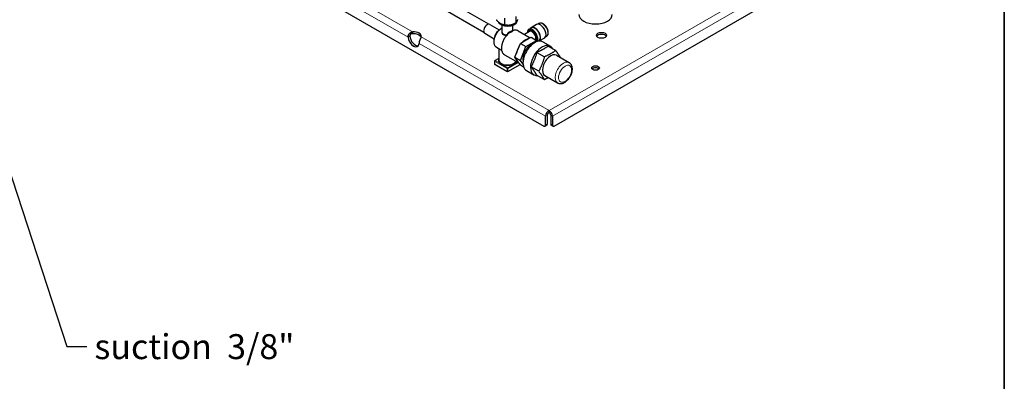
# Model space of a CAD drawing. Units: millimetres. Extents: x 1495 to 2626, y -39 to 1578.
# Drawn here: x 2062 to 2626, y 319 to 526 of the extents above; entities that cross this region are included whole.
import ezdxf

# ---------------------------------------------------------------- set-up
doc = ezdxf.new("R2010")
doc.units = ezdxf.units.MM
doc.header["$LTSCALE"] = 5
doc.layers.get('0').update_dxf_attribs({"lineweight": 25})
for name, color, linetype, lineweight in [('Border (ISO)', 7, 'Continuous', 35), ('Visibile (ISO)', 7, 'Continuous', 25), ('Visibile sottile (ISO)', 7, 'Continuous', 20)]:
    doc.layers.add(name, color=color, linetype=linetype, lineweight=lineweight)
doc.styles.add('Testo nota (ISO)', font='arial.ttf')
doc.dimstyles.new('Default - Metodo 1b (ISO)$7', dxfattribs={"dimscale": 5.714286, "dimtxt": 2.5, "dimasz": 2, "dimexe": 3.175, "dimexo": 0, "dimgap": 0.762, "dimtad": 1, "dimtoh": 1, "dimrnd": 1e-08, "dimtxsty": 'Testo nota (ISO)', "dimcen": 0.09, "dimdle": 10, "dimclrd": 256, "dimclre": 256, "dimclrt": 256, "dimazin": 2, "dimtfac": 1.4, "dimtmove": 0, "dimatfit": 3, "dimfxl": 1, "dimtolj": 1, "dimlwd": -1, "dimlwe": -1, "dimarcsym": 0})

# ---------------------------------------------------------------- blocks, each defined once
blk = doc.blocks.new('Bordi A4 Veco')
at = {"layer": 'Border (ISO)'}
blk.add_line((198, 2), (198, 283), dxfattribs=at)

msp = doc.modelspace()

# ---------------------------------------------------------------- linework, layer by layer
at = {"layer": 'Visibile (ISO)'}
for p, q in [((2145.143, 590.27), (2362.366, 465.18)), ((2368.184, 465.18), (2570.861, 581.894)), ((2330.755, 523.491), (2302.262, 539.899)), ((2328.017, 518.737), (2302.242, 533.58)), ((2339.774, 526.921), (2339.774, 523.349)), ((2346.275, 527.924), (2346.275, 524.353)), ((2287.151, 519.136), (2287.151, 518.508)), ((2331.334, 523.356), (2336.783, 520.217)), ((2337.379, 523.992), (2337.379, 523.992)), ((2338.431, 519.373), (2338.431, 522.903)), ((2344.602, 520.208), (2344.602, 522.903)), ((2345.654, 523.992), (2346.283, 524.357)), ((2347.633, 519.706), (2354.488, 515.759)), ((2354.038, 519.316), (2351.174, 517.667)), ((2355.136, 521.333), (2353.681, 520.495)), ((2353.938, 520.05), (2353.696, 519.91)), ((2358.202, 523.296), (2355.05, 521.482)), ((2359.5, 523.846), (2358.901, 523.501)), ((2285.097, 516.468), (2284.554, 516.155)), ((2285.524, 516.714), (2285.097, 516.468)), ((2287.151, 518.508), (2287.151, 518.015)), ((2328.425, 518.305), (2333.875, 515.166)), ((2348.862, 512.519), (2350.315, 513.356)), ((2350.315, 513.356), (2353.567, 515.229)), ((2352.013, 510.704), (2358.172, 514.251)), ((2353.567, 515.229), (2355.02, 516.066)), ((2355.02, 516.066), (2358.172, 514.251)), ((2358.172, 514.251), (2358.63, 513.597)), ((2359.413, 513.905), (2359.068, 513.706)), ((2362.651, 515.572), (2359.54, 513.78)), ((2361.737, 513.364), (2366.066, 510.871)), ((2363.777, 516.418), (2363.178, 516.073)), ((2335.114, 510.299), (2337.035, 509.192)), ((2336.716, 502.917), (2336.716, 509.376)), ((2346.509, 506.452), (2348.135, 510.646)), ((2348.135, 510.646), (2348.862, 512.519)), ((2348.862, 512.519), (2352.013, 510.704)), ((2348.934, 502.764), (2352.013, 510.704)), ((2364.727, 510.937), (2369.09, 508.424)), ((2334.143, 502.356), (2334.143, 500.674)), ((2334.315, 502.653), (2336.716, 504.036)), ((2339.763, 506.039), (2348.006, 501.292)), ((2345.782, 504.579), (2346.509, 506.452)), ((2345.782, 504.579), (2348.934, 502.764)), ((2346.509, 503.542), (2345.782, 504.579)), ((2348.135, 501.222), (2346.509, 503.542)), ((2350.392, 500.685), (2348.934, 502.764)), ((2358.303, 507.356), (2362.667, 504.843)), ((2369.581, 505.682), (2376.854, 501.494)), ((2334.315, 500.377), (2341.345, 496.329)), ((2341.687, 496.329), (2348.718, 500.377)), ((2348.862, 500.186), (2348.135, 501.222)), ((2348.862, 500.186), (2350.704, 499.125)), ((2352.327, 497.023), (2356.656, 494.53)), ((2359.366, 496.569), (2355.002, 499.082)), ((2362.49, 491.877), (2358.126, 494.39)), ((2362.908, 494.095), (2370.182, 489.907)), ((2365.275, 474.147), (2365.275, 473.026)), ((2363.336, 465.743), (2363.336, 470.788)), ((2364.305, 471.346), (2364.305, 466.301)), ((2366.245, 471.346), (2366.245, 466.301)), ((2367.215, 470.788), (2367.215, 465.743)), ((2364.02, 465.671), (2363.05, 465.113)), ((2367.5, 465.113), (2366.53, 465.671))]:
    msp.add_line(p, q, dxfattribs=at)
at = {"layer": 'Visibile (ISO)', "flags": 128}
for points in [[(2335.015, 526.09), (2335.125, 525.965), (2335.233, 525.843), (2335.339, 525.726), (2335.445, 525.612), (2335.549, 525.502), (2335.651, 525.395), (2335.753, 525.292), (2335.854, 525.192), (2335.954, 525.095), (2336.053, 525.002), (2336.151, 524.911), (2336.249, 524.824), (2336.346, 524.739), (2336.442, 524.657), (2336.538, 524.578), (2336.634, 524.501), (2336.729, 524.428), (2336.824, 524.357), (2336.919, 524.288), (2337.014, 524.222), (2337.109, 524.158), (2337.204, 524.097), (2337.299, 524.039), (2337.395, 523.983)], [(2346.275, 524.353), (2346.315, 524.377), (2346.355, 524.402), (2346.394, 524.43), (2346.432, 524.46), (2346.47, 524.491), (2346.508, 524.525), (2346.545, 524.56), (2346.582, 524.597), (2346.619, 524.636), (2346.655, 524.678), (2346.691, 524.721), (2346.727, 524.766), (2346.762, 524.814), (2346.798, 524.863), (2346.833, 524.915), (2346.868, 524.969), (2346.903, 525.025), (2346.937, 525.084), (2346.972, 525.145), (2347.007, 525.208), (2347.042, 525.274), (2347.076, 525.342), (2347.111, 525.413), (2347.146, 525.487)], [(2347.146, 525.487), (2347.181, 525.564), (2347.216, 525.642), (2347.251, 525.723), (2347.286, 525.807), (2347.32, 525.893), (2347.355, 525.981), (2347.39, 526.073), (2347.425, 526.166)], [(2284.554, 516.155), (2284.552, 516.318), (2284.563, 516.484), (2284.587, 516.652), (2284.622, 516.822), (2284.67, 516.991), (2284.729, 517.16), (2284.8, 517.327), (2284.881, 517.491), (2284.973, 517.652), (2285.075, 517.808), (2285.187, 517.958), (2285.306, 518.102), (2285.434, 518.239), (2285.569, 518.368), (2285.71, 518.488), (2285.857, 518.599), (2286.009, 518.701), (2286.165, 518.793), (2286.324, 518.875), (2286.486, 518.947), (2286.651, 519.01), (2286.817, 519.062), (2286.984, 519.104), (2287.151, 519.136)], [(2338.431, 521.416), (2338.082, 521.221), (2337.737, 520.997), (2337.395, 520.746), (2337.06, 520.469), (2336.732, 520.168), (2336.413, 519.845), (2336.105, 519.5), (2335.809, 519.137), (2335.527, 518.756), (2335.259, 518.36), (2335.009, 517.952), (2334.776, 517.533), (2334.563, 517.105), (2334.37, 516.671), (2334.198, 516.234), (2334.048, 515.794), (2333.922, 515.355), (2333.819, 514.919), (2333.742, 514.489), (2333.689, 514.065), (2333.662, 513.651), (2333.661, 513.248), (2333.686, 512.859), (2333.738, 512.485), (2333.816, 512.129), (2333.922, 511.792), (2334.055, 511.476), (2334.215, 511.184), (2334.402, 510.917), (2334.615, 510.679), (2334.853, 510.472), (2335.114, 510.299)], [(2337.395, 523.983), (2337.49, 523.929), (2337.585, 523.878), (2337.68, 523.83), (2337.775, 523.784), (2337.87, 523.74), (2337.965, 523.7), (2338.06, 523.661), (2338.156, 523.625), (2338.252, 523.591), (2338.348, 523.56), (2338.444, 523.53), (2338.541, 523.503), (2338.639, 523.479), (2338.737, 523.456), (2338.836, 523.436), (2338.936, 523.417), (2339.037, 523.401), (2339.138, 523.387), (2339.241, 523.376), (2339.345, 523.366), (2339.45, 523.359), (2339.557, 523.353), (2339.665, 523.35), (2339.774, 523.349)], [(2339.774, 523.349), (2339.924, 523.31), (2340.071, 523.274), (2340.217, 523.24), (2340.361, 523.209), (2340.503, 523.181), (2340.643, 523.155), (2340.782, 523.132), (2340.92, 523.111), (2341.056, 523.093), (2341.191, 523.077), (2341.326, 523.064), (2341.459, 523.053), (2341.592, 523.045), (2341.723, 523.039), (2341.855, 523.035), (2341.985, 523.034), (2342.116, 523.035), (2342.246, 523.039), (2342.375, 523.045), (2342.505, 523.054), (2342.635, 523.065), (2342.765, 523.079), (2342.895, 523.095), (2343.025, 523.114)], [(2343.025, 523.114), (2343.155, 523.135), (2343.285, 523.159), (2343.415, 523.185), (2343.545, 523.214), (2343.674, 523.246), (2343.804, 523.28), (2343.934, 523.316), (2344.064, 523.355), (2344.195, 523.396), (2344.326, 523.44), (2344.458, 523.487), (2344.591, 523.536), (2344.724, 523.588), (2344.858, 523.643), (2344.993, 523.701), (2345.13, 523.761), (2345.267, 523.824), (2345.406, 523.89), (2345.547, 523.959), (2345.689, 524.032), (2345.833, 524.107), (2345.978, 524.185), (2346.126, 524.267), (2346.275, 524.353)], [(2345.008, 519.96), (2344.957, 519.951), (2344.895, 519.95), (2344.827, 519.964), (2344.762, 519.991), (2344.709, 520.028), (2344.67, 520.067), (2344.627, 520.133), (2344.609, 520.177), (2344.603, 520.202), (2344.601, 520.218)], [(2347.633, 519.706), (2347.347, 519.85), (2347.044, 519.963), (2346.727, 520.043), (2346.399, 520.09), (2346.062, 520.104), (2345.716, 520.087), (2345.365, 520.039), (2345.008, 519.96)], [(2363.777, 516.418), (2364.04, 516.601), (2364.269, 516.824), (2364.46, 517.081), (2364.613, 517.363), (2364.728, 517.666), (2364.808, 517.985), (2364.854, 518.317), (2364.87, 518.659), (2364.856, 519.01), (2364.814, 519.367), (2364.745, 519.729), (2364.65, 520.092), (2364.53, 520.455), (2364.387, 520.814), (2364.222, 521.168), (2364.036, 521.513), (2363.831, 521.847), (2363.608, 522.167), (2363.369, 522.471), (2363.115, 522.757), (2362.849, 523.021), (2362.571, 523.262), (2362.283, 523.478), (2361.987, 523.666), (2361.683, 523.825), (2361.372, 523.951), (2361.056, 524.042), (2360.736, 524.094), (2360.416, 524.104), (2360.098, 524.068), (2359.79, 523.981), (2359.5, 523.846)], [(2287.151, 518.015), (2287.038, 518.016), (2286.926, 518.011), (2286.816, 518), (2286.708, 517.984), (2286.603, 517.962), (2286.5, 517.934), (2286.4, 517.901), (2286.304, 517.862), (2286.211, 517.817), (2286.123, 517.767), (2286.04, 517.712), (2285.961, 517.652), (2285.888, 517.588), (2285.82, 517.519), (2285.759, 517.447), (2285.704, 517.372), (2285.656, 517.294), (2285.615, 517.214), (2285.581, 517.132), (2285.554, 517.049), (2285.535, 516.965), (2285.524, 516.881), (2285.52, 516.797), (2285.524, 516.714)], [(2292.119, 516.275), (2292.07, 516.175), (2292.016, 516.068), (2291.958, 515.954), (2291.896, 515.833), (2291.832, 515.705), (2291.765, 515.569), (2291.696, 515.427), (2291.625, 515.278), (2291.554, 515.122), (2291.483, 514.961), (2291.413, 514.795), (2291.345, 514.625), (2291.278, 514.45), (2291.214, 514.273), (2291.153, 514.093), (2291.097, 513.912), (2291.045, 513.731), (2290.998, 513.55), (2290.957, 513.371), (2290.921, 513.195), (2290.89, 513.023), (2290.866, 512.855), (2290.848, 512.693), (2290.837, 512.537)], [(2341.728, 517.954), (2341.402, 517.623), (2341.085, 517.275), (2340.778, 516.909), (2340.482, 516.528), (2340.199, 516.133), (2339.929, 515.726), (2339.674, 515.308), (2339.434, 514.88), (2339.21, 514.445), (2339.003, 514.004), (2338.814, 513.558), (2338.644, 513.11), (2338.494, 512.661), (2338.363, 512.212), (2338.252, 511.766), (2338.163, 511.324), (2338.095, 510.888), (2338.049, 510.458), (2338.025, 510.038), (2338.024, 509.627), (2338.045, 509.229), (2338.088, 508.844), (2338.155, 508.473), (2338.244, 508.118), (2338.356, 507.781), (2338.491, 507.463), (2338.649, 507.165), (2338.83, 506.889), (2339.032, 506.637), (2339.256, 506.41), (2339.5, 506.21), (2339.763, 506.039)], [(2341.728, 517.954), (2341.799, 518.021), (2341.866, 518.085), (2341.918, 518.14), (2341.935, 518.163), (2341.943, 518.174)], [(2364.727, 510.937), (2364.462, 510.745), (2364.204, 510.561), (2363.95, 510.385), (2363.7, 510.215), (2363.453, 510.05), (2363.209, 509.891), (2362.966, 509.736), (2362.723, 509.586), (2362.481, 509.439), (2362.237, 509.295), (2361.992, 509.153), (2361.745, 509.014), (2361.495, 508.876), (2361.241, 508.739), (2360.983, 508.604), (2360.72, 508.469), (2360.45, 508.334), (2360.173, 508.199), (2359.888, 508.063), (2359.594, 507.926), (2359.29, 507.787), (2358.974, 507.646), (2358.646, 507.502), (2358.303, 507.356)], [(2369.09, 508.424), (2368.826, 508.232), (2368.567, 508.048), (2368.314, 507.872), (2368.064, 507.702), (2367.817, 507.537), (2367.573, 507.378), (2367.329, 507.224), (2367.087, 507.073), (2366.844, 506.926), (2366.601, 506.782), (2366.356, 506.64), (2366.109, 506.501), (2365.859, 506.363), (2365.605, 506.226), (2365.347, 506.091), (2365.083, 505.956), (2364.814, 505.821), (2364.537, 505.686), (2364.252, 505.55), (2363.958, 505.413), (2363.654, 505.274), (2363.338, 505.133), (2363.009, 504.99), (2362.667, 504.843)], [(2371.858, 504.371), (2371.765, 504.531), (2371.672, 504.69), (2371.579, 504.847), (2371.484, 505.002), (2371.389, 505.157), (2371.293, 505.312), (2371.195, 505.466), (2371.096, 505.62), (2370.995, 505.775), (2370.892, 505.931), (2370.787, 506.088), (2370.679, 506.247), (2370.569, 506.408), (2370.456, 506.571), (2370.339, 506.736), (2370.22, 506.905), (2370.096, 507.077), (2369.968, 507.254), (2369.835, 507.434), (2369.698, 507.62), (2369.555, 507.811), (2369.407, 508.009), (2369.252, 508.213), (2369.09, 508.424)], [(2358.303, 507.356), (2358.186, 506.942), (2358.07, 506.544), (2357.955, 506.16), (2357.84, 505.787), (2357.724, 505.425), (2357.609, 505.073), (2357.492, 504.728), (2357.374, 504.39), (2357.254, 504.058), (2357.133, 503.731), (2357.009, 503.407), (2356.883, 503.086), (2356.754, 502.767), (2356.622, 502.448), (2356.485, 502.13), (2356.345, 501.81), (2356.199, 501.488), (2356.049, 501.163), (2355.893, 500.833), (2355.73, 500.499), (2355.561, 500.157), (2355.383, 499.809), (2355.198, 499.451), (2355.002, 499.082)], [(2362.667, 504.843), (2362.55, 504.429), (2362.434, 504.031), (2362.319, 503.647), (2362.204, 503.274), (2362.088, 502.912), (2361.972, 502.56), (2361.856, 502.215), (2361.738, 501.877), (2361.618, 501.545), (2361.497, 501.218), (2361.373, 500.894), (2361.247, 500.573), (2361.118, 500.254), (2360.985, 499.935), (2360.849, 499.617), (2360.708, 499.297), (2360.563, 498.975), (2360.413, 498.65), (2360.257, 498.32), (2360.094, 497.986), (2359.925, 497.645), (2359.747, 497.296), (2359.561, 496.938), (2359.366, 496.569)], [(2355.002, 499.082), (2355.189, 498.838), (2355.367, 498.603), (2355.536, 498.378), (2355.698, 498.16), (2355.853, 497.948), (2356.002, 497.743), (2356.146, 497.544), (2356.284, 497.349), (2356.417, 497.158), (2356.547, 496.97), (2356.672, 496.786), (2356.795, 496.603), (2356.914, 496.423), (2357.031, 496.243), (2357.145, 496.064), (2357.258, 495.885), (2357.369, 495.706), (2357.478, 495.526), (2357.587, 495.344), (2357.695, 495.16), (2357.802, 494.974), (2357.91, 494.783), (2358.017, 494.589), (2358.126, 494.39)], [(2359.366, 496.569), (2359.553, 496.325), (2359.731, 496.09), (2359.9, 495.865), (2360.062, 495.647), (2360.217, 495.435), (2360.366, 495.23), (2360.509, 495.031), (2360.648, 494.836), (2360.781, 494.645), (2360.911, 494.457), (2361.036, 494.273), (2361.159, 494.09), (2361.278, 493.91), (2361.395, 493.73), (2361.509, 493.551), (2361.622, 493.372), (2361.733, 493.193), (2361.842, 493.013), (2361.951, 492.831), (2362.059, 492.647), (2362.166, 492.461), (2362.274, 492.27), (2362.381, 492.076), (2362.49, 491.877)], [(2370.182, 489.907), (2370.418, 489.783), (2370.664, 489.681), (2370.918, 489.599), (2371.176, 489.538), (2371.437, 489.498), (2371.699, 489.478), (2371.961, 489.477), (2372.222, 489.494), (2372.481, 489.528), (2372.738, 489.579), (2372.992, 489.644), (2373.243, 489.724), (2373.49, 489.817), (2373.734, 489.924), (2373.975, 490.042), (2374.212, 490.172), (2374.445, 490.314), (2374.674, 490.466), (2375.12, 490.8), (2375.549, 491.173), (2375.959, 491.579), (2376.348, 492.017), (2376.714, 492.483), (2377.055, 492.972), (2377.369, 493.483), (2377.653, 494.01), (2377.905, 494.551), (2378.124, 495.101), (2378.308, 495.657), (2378.454, 496.216), (2378.56, 496.774), (2378.625, 497.328), (2378.642, 497.602), (2378.647, 497.875), (2378.641, 498.145), (2378.623, 498.413), (2378.592, 498.677), (2378.549, 498.938), (2378.492, 499.195), (2378.421, 499.448), (2378.335, 499.695), (2378.235, 499.937), (2378.119, 500.171), (2377.987, 500.397), (2377.838, 500.613), (2377.672, 500.819), (2377.49, 501.012), (2377.292, 501.19), (2377.08, 501.351), (2376.854, 501.494)], [(2362.49, 491.877), (2362.603, 491.925), (2362.715, 491.973), (2362.826, 492.021), (2362.935, 492.068), (2363.042, 492.115), (2363.148, 492.161), (2363.253, 492.208), (2363.356, 492.254), (2363.458, 492.3), (2363.559, 492.345), (2363.659, 492.391), (2363.757, 492.436), (2363.855, 492.481), (2363.951, 492.526), (2364.046, 492.57), (2364.141, 492.615), (2364.234, 492.659), (2364.326, 492.704), (2364.418, 492.748), (2364.509, 492.792), (2364.599, 492.836), (2364.688, 492.88), (2364.776, 492.925), (2364.864, 492.969)]]:
    msp.add_lwpolyline(points, dxfattribs=at)
at = {"layer": 'Visibile (ISO)'}
for centre, start, end in [((2334.486, 502.356), 119.93599, 180), ((2334.486, 500.674), 180, 240.06401), ((2341.516, 496.626), 240.06401, 299.93599), ((2348.547, 500.674), 299.93599, 301.22591)]:
    msp.add_arc(centre, 0.343, start, end, dxfattribs=at)
for centre, major_axis, ratio, start_param, end_param in [((2341.516, 525.515), (5.486, 0), 0.5758617, 3.3258126, 6.1584577), ((2391.943, 529.154), (9.6, 0), 0.5758617, 3.1415927, 6.2831853), ((2287.695, 516.589), (4.457, 0), 0.5758617, 6.160661, 7.976506), ((2329.879, 520.83), (1.454, 2.525), 0.5780931, 0, 3.1415927), ((2336.183, 517.2), (-1.454, -2.525), 0.5780931, 3.9314347, 5.4933433), ((2341.516, 526.356), (-5.829, 0), 0.5758617, 0.7853982, 1.8325957), ((2341.516, 526.356), (-5.829, 0), 0.5758617, 1.8325957, 2.360047), ((2355.82, 516.781), (2.139, -3.714), 0.5780931, 0.3436782, 3.9085867), ((2355.578, 516.642), (-1.882, 3.268), 0.5780931, 3.6336865, 6.89574), ((2355.578, 516.642), (-1.54, 2.674), 0.5780931, 3.5653396, 6.2831853), ((2357.275, 517.619), (2.224, -3.862), 0.5780931, 0.0176717, 3.4198395), ((2357.275, 517.619), (2.139, -3.714), 0.5780931, 0, 3.1415927), ((2360.426, 519.434), (2.224, -3.862), 0.5780931, 0, 3.1415927), ((2287.695, 514.64), (2.224, -3.862), 0.5780931, 4.009611, 6.9898307), ((2288.665, 515.198), (2.224, -3.862), 0.5780931, 4.009611, 6.0642896), ((2287.695, 515.468), (4.457, 0), 0.5758617, 0.2417724, 1.6933207), ((2357.032, 505.194), (4.705, 8.171), 0.5780931, 0, 3.1415927), ((2351.941, 508.126), (-3.935, -6.834), 0.5780931, 3.6290942, 4.22102), ((2395.337, 516.026), (2.914, 0), 0.5758617, 0.3405924, 2.8010002), ((2351.941, 508.126), (-3.935, -6.834), 0.5780931, 4.6762917, 5.2682176), ((2355.093, 506.311), (-3.422, -5.942), 0.5780931, 3.6726347, 5.7521433), ((2361.361, 502.701), (4.705, 8.171), 0.5780931, 5.9209295, 9.7870338), ((2351.941, 508.126), (-3.935, -6.834), 0.5780931, 5.7234893, 6.3154151), ((2366.245, 499.889), (3.336, 5.794), 0.5780931, 0, 3.1415927), ((2391.943, 497.318), (-2.229, 0), 0.5758617, 3.5936629, 5.831115), ((2365.275, 471.905), (1.369, 2.377), 0.5780931, 0.7834645, 2.3542608), ((2365.275, 471.905), (1.369, -2.377), 0.5780931, 0.7873319, 2.3581282), ((2365.275, 471.905), (-0.684, -1.188), 0.5780931, 3.9250571, 5.4958534), ((2365.275, 471.905), (0.684, -1.188), 0.5780931, 0.7873319, 2.3581282), ((2362.366, 466.301), (0.684, -1.188), 0.5780931, 5.4997209, 7.0705172), ((2363.336, 466.859), (0.684, -1.188), 0.5780931, 0, 0.7873319), ((2367.215, 466.859), (-0.684, -1.188), 0.5780931, 5.4958534, 6.2831853), ((2368.184, 466.301), (-0.684, -1.188), 0.5780931, 5.4958534, 7.0666498)]:
    msp.add_ellipse(centre, major_axis=major_axis, ratio=ratio, start_param=start_param, end_param=end_param, dxfattribs=at)
for centre, major_axis in [((2395.337, 517.147), (-2.914, 0)), ((2391.943, 498.439), (-2.229, 0))]:
    msp.add_ellipse(centre, major_axis=major_axis, ratio=0.5758617, dxfattribs=at)
at = {"layer": 'Visibile sottile (ISO)'}
for p, q in [((2365.275, 474.147), (2569.892, 591.978)), ((2367.215, 470.788), (2571.831, 588.619)), ((2224.237, 555.366), (2287.151, 519.136)), ((2222.955, 551.628), (2284.554, 516.155)), ((2292.119, 516.275), (2365.275, 474.147)), ((2341.485, 517.798), (2341.485, 517.711)), ((2290.837, 512.537), (2363.336, 470.788)), ((2334.243, 502.217), (2341.274, 498.168)), ((2334.243, 500.535), (2334.243, 502.217)), ((2334.486, 502.636), (2336.716, 503.921)), ((2337.07, 501.148), (2334.486, 502.636)), ((2341.274, 496.486), (2334.243, 500.535)), ((2341.516, 498.588), (2338.932, 500.076)), ((2341.274, 498.168), (2341.274, 496.486)), ((2344.101, 500.076), (2341.516, 498.588)), ((2341.759, 498.168), (2347.595, 501.529)), ((2348.667, 500.464), (2341.759, 496.486)), ((2341.759, 496.486), (2341.759, 498.168)), ((2347.109, 501.808), (2345.963, 501.148)), ((2364.305, 466.301), (2363.336, 465.743)), ((2367.215, 465.743), (2366.245, 466.301))]:
    msp.add_line(p, q, dxfattribs=at)
at = {"layer": 'Visibile sottile (ISO)', "flags": 128}
for points in [[(2338.433, 520.201), (2338.345, 520.034), (2338.274, 519.857), (2338.222, 519.674), (2338.189, 519.485), (2338.174, 519.293), (2338.178, 519.099), (2338.2, 518.905), (2338.24, 518.712), (2338.298, 518.523), (2338.373, 518.339), (2338.465, 518.162), (2338.574, 517.994), (2338.699, 517.836), (2338.841, 517.689), (2338.998, 517.557), (2339.171, 517.44), (2339.358, 517.34), (2339.557, 517.259), (2339.766, 517.193), (2339.985, 517.144), (2340.212, 517.11), (2340.445, 517.092), (2340.683, 517.087), (2340.926, 517.096)], [(2341.337, 517.557), (2341.145, 517.521), (2340.954, 517.494), (2340.765, 517.476), (2340.579, 517.466), (2340.396, 517.466), (2340.217, 517.476), (2340.043, 517.496), (2339.874, 517.526), (2339.712, 517.568), (2339.556, 517.622), (2339.409, 517.688), (2339.269, 517.767), (2339.139, 517.858), (2339.019, 517.961), (2338.91, 518.073), (2338.812, 518.195), (2338.725, 518.325), (2338.649, 518.462), (2338.584, 518.605), (2338.53, 518.752), (2338.488, 518.904), (2338.457, 519.058), (2338.439, 519.215), (2338.432, 519.372)], [(2342.542, 519.07), (2342.459, 519.039), (2342.379, 519.007), (2342.301, 518.974), (2342.227, 518.94), (2342.156, 518.904), (2342.088, 518.866), (2342.023, 518.827), (2341.962, 518.786), (2341.905, 518.743), (2341.851, 518.698), (2341.801, 518.651), (2341.754, 518.601), (2341.711, 518.549), (2341.672, 518.494), (2341.637, 518.437), (2341.605, 518.378), (2341.577, 518.315), (2341.553, 518.25), (2341.532, 518.182), (2341.515, 518.111), (2341.502, 518.037), (2341.493, 517.96), (2341.487, 517.881), (2341.485, 517.798)], [(2344.43, 520.16), (2344.391, 520.116), (2344.348, 520.07), (2344.301, 520.025), (2344.249, 519.979), (2344.194, 519.932), (2344.134, 519.886), (2344.071, 519.839), (2344.004, 519.791), (2343.934, 519.744), (2343.86, 519.697), (2343.783, 519.65), (2343.703, 519.603), (2343.62, 519.556), (2343.534, 519.509), (2343.445, 519.462), (2343.353, 519.415), (2343.258, 519.369), (2343.161, 519.324), (2343.062, 519.279), (2342.961, 519.235), (2342.859, 519.192), (2342.754, 519.15), (2342.648, 519.11), (2342.541, 519.07)], [(2342.7, 518.634), (2342.816, 518.673), (2342.929, 518.714), (2343.041, 518.756), (2343.152, 518.8), (2343.26, 518.845), (2343.367, 518.891), (2343.471, 518.938), (2343.572, 518.986), (2343.67, 519.034), (2343.766, 519.083), (2343.858, 519.133), (2343.946, 519.183), (2344.031, 519.233), (2344.113, 519.284), (2344.191, 519.335), (2344.265, 519.386), (2344.336, 519.438), (2344.402, 519.489), (2344.465, 519.54), (2344.523, 519.592), (2344.576, 519.643), (2344.625, 519.694), (2344.67, 519.744), (2344.711, 519.795)], [(2344.601, 520.211), (2344.601, 520.233), (2344.6, 520.252), (2344.598, 520.268), (2344.597, 520.282), (2344.595, 520.293), (2344.592, 520.302), (2344.589, 520.308), (2344.585, 520.312), (2344.581, 520.315), (2344.576, 520.315), (2344.57, 520.313), (2344.564, 520.31), (2344.557, 520.305), (2344.549, 520.298), (2344.54, 520.29), (2344.531, 520.28), (2344.521, 520.269), (2344.511, 520.257), (2344.499, 520.243), (2344.487, 520.228), (2344.474, 520.213), (2344.46, 520.196), (2344.446, 520.179), (2344.431, 520.161)], [(2344.711, 519.795), (2344.726, 519.805), (2344.74, 519.815), (2344.755, 519.825), (2344.769, 519.834), (2344.783, 519.843), (2344.797, 519.852), (2344.81, 519.861), (2344.824, 519.869), (2344.837, 519.877), (2344.85, 519.885), (2344.863, 519.893), (2344.875, 519.9), (2344.887, 519.907), (2344.899, 519.914), (2344.911, 519.92), (2344.923, 519.926), (2344.934, 519.932), (2344.946, 519.937), (2344.956, 519.942), (2344.967, 519.946), (2344.978, 519.95), (2344.988, 519.954), (2344.998, 519.957), (2345.008, 519.96)], [(2341.888, 517.928), (2341.952, 517.989), (2342.013, 518.048), (2342.072, 518.103), (2342.129, 518.155), (2342.183, 518.204), (2342.234, 518.249), (2342.283, 518.292), (2342.329, 518.333), (2342.372, 518.37), (2342.413, 518.405), (2342.451, 518.437), (2342.487, 518.466), (2342.52, 518.493), (2342.55, 518.517), (2342.577, 518.539), (2342.602, 518.559), (2342.624, 518.576), (2342.643, 518.591), (2342.659, 518.604), (2342.673, 518.614), (2342.684, 518.623), (2342.692, 518.628), (2342.697, 518.632), (2342.7, 518.634)], [(2336.716, 509.376), (2336.719, 509.348), (2336.726, 509.32), (2336.738, 509.292), (2336.755, 509.265), (2336.777, 509.238), (2336.804, 509.211), (2336.836, 509.184), (2336.873, 509.156), (2336.914, 509.128), (2336.961, 509.098), (2337.012, 509.068), (2337.069, 509.036), (2337.131, 509.002), (2337.199, 508.966), (2337.272, 508.928), (2337.35, 508.887), (2337.433, 508.844), (2337.523, 508.796), (2337.617, 508.746), (2337.717, 508.692), (2337.821, 508.635), (2337.93, 508.574), (2338.044, 508.51), (2338.162, 508.443)], [(2338.134, 508.574), (2338.078, 508.607), (2338.022, 508.639), (2337.967, 508.67), (2337.912, 508.701), (2337.859, 508.732), (2337.807, 508.761), (2337.755, 508.79), (2337.704, 508.819), (2337.655, 508.847), (2337.606, 508.874), (2337.558, 508.9), (2337.511, 508.926), (2337.466, 508.952), (2337.421, 508.977), (2337.378, 509.001), (2337.335, 509.024), (2337.294, 509.047), (2337.253, 509.069), (2337.214, 509.091), (2337.176, 509.112), (2337.139, 509.133), (2337.103, 509.153), (2337.068, 509.173), (2337.035, 509.192)], [(2337.07, 501.148), (2337.136, 501.099), (2337.204, 501.049), (2337.273, 500.999), (2337.343, 500.95), (2337.414, 500.9), (2337.486, 500.851), (2337.56, 500.803), (2337.634, 500.754), (2337.709, 500.707), (2337.785, 500.66), (2337.862, 500.614), (2337.94, 500.568), (2338.019, 500.523), (2338.099, 500.479), (2338.18, 500.436), (2338.261, 500.393), (2338.343, 500.352), (2338.425, 500.311), (2338.508, 500.27), (2338.592, 500.23), (2338.676, 500.191), (2338.761, 500.152), (2338.846, 500.114), (2338.932, 500.076)], [(2339.104, 500.527), (2339.015, 500.557), (2338.928, 500.588), (2338.841, 500.619), (2338.756, 500.65), (2338.672, 500.683), (2338.589, 500.716), (2338.508, 500.751), (2338.428, 500.787), (2338.349, 500.824), (2338.272, 500.863), (2338.196, 500.903), (2338.122, 500.945), (2338.05, 500.987), (2337.979, 501.032), (2337.91, 501.077), (2337.842, 501.124), (2337.777, 501.172), (2337.713, 501.221), (2337.65, 501.271), (2337.59, 501.321), (2337.531, 501.373), (2337.474, 501.424), (2337.419, 501.476), (2337.366, 501.528)], [(2345.666, 501.528), (2345.613, 501.476), (2345.558, 501.425), (2345.502, 501.373), (2345.443, 501.322), (2345.383, 501.271), (2345.32, 501.221), (2345.256, 501.172), (2345.19, 501.124), (2345.123, 501.077), (2345.054, 501.032), (2344.983, 500.988), (2344.911, 500.945), (2344.836, 500.903), (2344.761, 500.863), (2344.684, 500.824), (2344.605, 500.787), (2344.525, 500.751), (2344.444, 500.716), (2344.361, 500.683), (2344.277, 500.65), (2344.192, 500.618), (2344.105, 500.587), (2344.017, 500.557), (2343.928, 500.527)], [(2344.101, 500.076), (2344.186, 500.114), (2344.271, 500.152), (2344.356, 500.191), (2344.441, 500.23), (2344.525, 500.27), (2344.608, 500.311), (2344.69, 500.352), (2344.772, 500.394), (2344.853, 500.436), (2344.934, 500.48), (2345.013, 500.524), (2345.092, 500.568), (2345.17, 500.614), (2345.248, 500.66), (2345.324, 500.707), (2345.399, 500.755), (2345.473, 500.803), (2345.547, 500.852), (2345.619, 500.901), (2345.69, 500.95), (2345.76, 500.999), (2345.829, 501.049), (2345.896, 501.099), (2345.963, 501.148)]]:
    msp.add_lwpolyline(points, dxfattribs=at)
at = {"layer": 'Visibile sottile (ISO)'}
for centre, major_axis, ratio, start_param, end_param in [((2361.639, 520.132), (-2.139, 3.714), 0.5780931, 3.1415927, 6.2831853), ((2338.365, 515.944), (-3.251, -5.645), 0.5780931, 3.9107367, 6.2831853), ((2342.656, 518.884), (0.112, -0.324), 0.1744651, 4.0411405, 5.5341781), ((2344.755, 520.096), (-0.267, 0.215), 0.8562419, 0.5461255, 2.0376722), ((2343.698, 512.872), (3.935, 6.834), 0.5780931, 0, 0.6008301), ((2343.698, 512.872), (-3.935, -6.834), 0.5780931, 4.2556569, 6.2831853), ((2341.482, 517.6), (-0.343, 0), 0.5758617, 4.4682298, 4.7023883), ((2341.967, 517.708), (-0.239, 0.246), 0.3598574, 5.3806244, 6.2831853), ((2334.486, 502.356), (-0.343, 0), 0.5758617, 0, 0.7853982), ((2334.486, 502.356), (0.171, 0.297), 0.5780931, 0.7834645, 2.3542608), ((2334.486, 502.356), (-0.171, 0.297), 0.5780931, 5.4997209, 6.2831853), ((2341.516, 502.636), (-5.143, 0), 0.5758617, 5.9159773, 6.8096619), ((2341.516, 502.917), (-4.8, 0), 0.5758617, 0, 0.5264766), ((2341.516, 502.917), (4.8, 0), 0.5758617, 5.7567087, 6.068649), ((2341.516, 502.636), (5.143, 0), 0.5758617, 5.7567087, 6.1058256), ((2373.518, 495.7), (3.336, 5.794), 0.5780931, 0, 3.1415927), ((2334.486, 500.674), (-0.343, 0), 0.5758617, 0, 0.7853982), ((2334.486, 500.674), (-0.171, -0.297), 0.5780931, 5.4958534, 6.2831853), ((2337.07, 501.429), (0.241, 0.244), 0.7068373, 4.0927381, 5.6635344), ((2338.932, 500.356), (0.109, 0.325), 0.4108094, 3.8252341, 5.3960305), ((2341.516, 502.636), (5.143, 0), 0.5758617, 4.1859124, 5.2388656), ((2341.516, 502.917), (-4.8, 0), 0.5758617, 1.0443197, 2.0972729), ((2341.516, 498.307), (-0.171, -0.297), 0.5780931, 3.9250571, 5.4958534), ((2341.516, 498.307), (0.343, 0), 0.5758617, 3.9269908, 5.4977871), ((2341.516, 496.626), (-0.343, 0), 0.5758617, 0.7853982, 2.3561945), ((2341.516, 496.626), (-0.171, -0.297), 0.5780931, 5.4958534, 6.2831853), ((2341.516, 498.307), (-0.171, 0.297), 0.5780931, 3.9289245, 5.4997209), ((2341.516, 496.626), (0.171, -0.297), 0.5780931, 0, 0.7873319), ((2344.101, 500.356), (-0.109, 0.325), 0.4108094, 0.8871548, 2.4579512), ((2345.963, 501.429), (-0.241, 0.244), 0.7068373, 0.6196509, 2.1904472), ((2348.547, 500.674), (0.171, -0.297), 0.5780931, 0, 0.0388732)]:
    msp.add_ellipse(centre, major_axis=major_axis, ratio=ratio, start_param=start_param, end_param=end_param, dxfattribs=at)
msp.add_ellipse((2374.488, 495.142), major_axis=(2.652, 4.605), ratio=0.5780931, dxfattribs=at)

# ---------------------------------------------------------------- block references
at = {"xscale": 5.714285714285714, "yscale": 5.714285714285714, "zscale": 5.714285714285714}
msp.add_blockref('Bordi A4 Veco', (1494.625, -39.02), dxfattribs=at)

# ---------------------------------------------------------------- texts
at = {"insert": (2104.902, 345.996), "char_height": 14.28571, "attachment_point": 1, "style": 'Testo nota (ISO)'}
msp.add_mtext('\\A1;suction  3/8"', dxfattribs=at)

# ---------------------------------------------------------------- leaders
at = {"annotation_type": 0, "has_hookline": 1, "hookline_direction": 0, "text_width": 107.5}
msp.add_leader([(2041.414, 484.9), (2089.119, 338.853), (2100.548, 338.853)], dimstyle='Default - Metodo 1b (ISO)$7', override={"dimgap": 0.762, "dimtad": 0}, dxfattribs=at)

doc.saveas('drawing.dxf')
